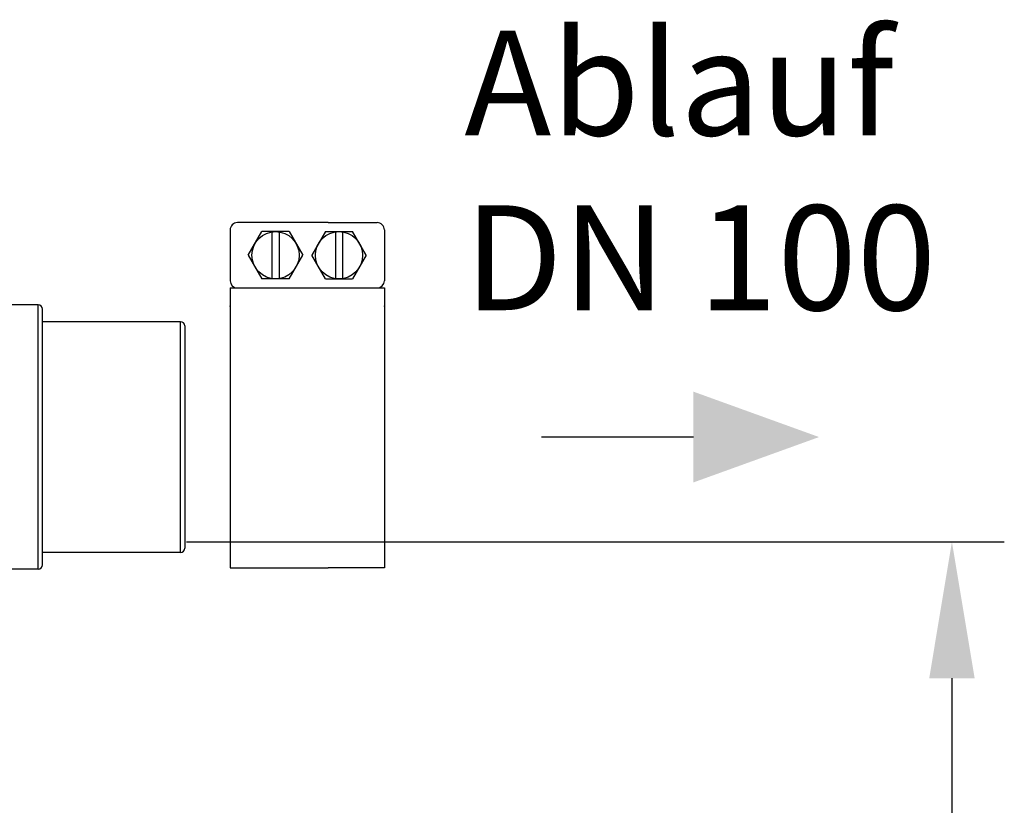
# Model space of a CAD drawing. Units: millimetres. Extents: x 15238 to 18443, y -916 to 2103.
# Drawn here: x 17973 to 18443, y 1391 to 1765 of the extents above; entities that cross this region are included whole.
import ezdxf

# ---------------------------------------------------------------- set-up
doc = ezdxf.new("R2010")
doc.units = ezdxf.units.MM
for name, color, linetype, lineweight in [('AM_5', 3, 'Continuous', 25), ('anbauteile dünn', 3, 'Continuous', 25), ('Beschriftung', 2, 'Continuous', 50), ('körperlinien dünn', 1, 'Continuous', 25)]:
    doc.layers.add(name, color=color, linetype=linetype, lineweight=lineweight)
doc.styles.get("Standard").update_dxf_attribs({"font": 'ARIAL.TTF'})
doc.dimstyles.new('AM_DIN$0', dxfattribs={"dimtxt": 50, "dimasz": 65, "dimexe": 25, "dimexo": 1, "dimgap": 15, "dimtad": 1, "dimdec": 0, "dimdsep": 46, "dimtxsty": 'STANDARD', "dimcen": 0, "dimclrd": 256, "dimclre": 256, "dimclrt": 2, "dimadec": 0, "dimazin": 2, "dimtp": 0.1, "dimtm": 0.1, "dimtfac": 0.71, "dimtdec": 0, "dimtmove": 0, "dimatfit": 3, "dimfxl": 1, "dimlwd": -1, "dimlwe": -1, "dimarcsym": 0})

# ---------------------------------------------------------------- blocks, each defined once
blk = doc.blocks.new('*D220')
at = {"layer": 'AM_5'}
for p, q in [((18052.89, 1516.47), (18443.17, 1516.47)), ((18418.17, 1451.47), (18418.17, 596.47)), ((17953.11, 531.47), (18443.17, 531.47))]:
    blk.add_line(p, q, dxfattribs=at)
for points in [[(18407.33, 1451.47), (18429, 1451.47), (18418.17, 1516.47)], [(18407.33, 596.47), (18429, 596.47), (18418.17, 531.47)]]:
    blk.add_solid(points, dxfattribs=at)
at = {"layer": 'DEFPOINTS', "color": 0}
for p in [(18051.89, 1516.47), (17952.11, 531.47), (18418.17, 531.47)]:
    blk.add_point(p, dxfattribs=at)
at = {"layer": 'AM_5', "color": 2, "insert": (18377.64, 1023.97), "char_height": 50, "attachment_point": 5, "rotation": 90}
blk.add_mtext('985', dxfattribs=at)

msp = doc.modelspace()

# ---------------------------------------------------------------- linework, layer by layer
at = {"layer": 'AM_5'}
msp.add_line((18294.77, 1566.47), (18222.34, 1566.47), dxfattribs=at)
msp.add_solid([(18294.77, 1588.14), (18294.77, 1544.81), (18354.77, 1566.47)], dxfattribs=at)
at = {"layer": 'anbauteile dünn'}
for p, q in [((18120.53, 1668.76), (18077.19, 1668.76)), ((18120.53, 1668.76), (18143.87, 1668.76)), ((18073.72, 1665.29), (18073.72, 1641.02)), ((18082.38, 1653.16), (18088.88, 1664.43)), ((18101.89, 1664.43), (18088.88, 1664.43)), ((18093.65, 1664.43), (18093.65, 1641.89)), ((18097.12, 1664.43), (18097.12, 1641.89)), ((18101.89, 1664.43), (18108.4, 1653.16)), ((18119.16, 1664.43), (18112.65, 1653.16)), ((18119.16, 1664.43), (18132.17, 1664.43)), ((18123.93, 1664.43), (18123.93, 1641.89)), ((18127.4, 1664.43), (18127.4, 1641.89)), ((18138.68, 1653.16), (18132.17, 1664.43)), ((18147.34, 1665.29), (18147.34, 1641.02)), ((18082.38, 1653.16), (18088.88, 1641.89)), ((18101.89, 1641.89), (18108.4, 1653.16)), ((18119.16, 1641.89), (18112.65, 1653.16)), ((18138.68, 1653.16), (18132.17, 1641.89)), ((18101.89, 1641.89), (18088.88, 1641.89)), ((18119.16, 1641.89), (18132.17, 1641.89)), ((18073.72, 1637.55), (18147.34, 1637.55)), ((18073.72, 1637.55), (18073.72, 1628.89)), ((18147.34, 1637.55), (18147.34, 1628.89)), ((18073.72, 1628.89), (18073.72, 1504.06)), ((18147.34, 1628.89), (18147.34, 1504.06)), ((18073.72, 1504.06), (18120.53, 1504.06)), ((18147.34, 1504.06), (18120.53, 1504.06))]:
    msp.add_line(p, q, dxfattribs=at)
for centre in [(18095.39, 1653.16), (18125.67, 1653.16)]:
    msp.add_circle(centre, 11.27, dxfattribs=at)
for centre, start, end in [((18077.19, 1665.29), 89.9999, 180), ((18143.87, 1665.29), 359.9999, 90), ((18077.19, 1641.02), 180, 269.9999), ((18143.87, 1641.02), 269.9999, 359.9999)]:
    msp.add_arc(centre, 3.47, start, end, dxfattribs=at)
for p in [(18073.72, 1628.89), (18147.34, 1628.89)]:
    msp.add_point(p, dxfattribs=at)
at = {"layer": 'körperlinien dünn'}
for p, q in [((17982.16, 1629.47), (17912.07, 1629.47)), ((17982.16, 1503.47), (17982.16, 1629.47)), ((17984.16, 1505.47), (17984.16, 1627.47)), ((18050.11, 1621.47), (17984.16, 1621.47)), ((18050.11, 1511.47), (18050.11, 1621.47)), ((18052.11, 1619.47), (18052.11, 1513.47)), ((18050.11, 1511.47), (17984.16, 1511.47)), ((17982.16, 1503.47), (17925.29, 1503.47))]:
    msp.add_line(p, q, dxfattribs=at)
for centre, start, end in [((17982.16, 1627.47), 0, 90), ((18050.11, 1619.47), 0, 90), ((18050.11, 1513.47), 270, 0), ((17982.16, 1505.47), 270, 0)]:
    msp.add_arc(centre, 2, start, end, dxfattribs=at)

# ---------------------------------------------------------------- texts
at = {"layer": 'Beschriftung', "insert": (18185.5, 1760.3), "char_height": 50, "width": 1190.2934, "attachment_point": 1}
msp.add_mtext('Ablauf\\PDN 100', dxfattribs=at)

# ---------------------------------------------------------------- dimensions: what is measured, and where the dimension line sits
at = {"layer": 'AM_5'}
dim = msp.add_linear_dim(base=(18418.17, 531.47), p1=(18051.89, 1516.47), p2=(17952.11, 531.47), angle=90, text='985', dimstyle='AM_DIN$0', dxfattribs=at)
dim.commit()
dim.dimension.update_dxf_attribs({"geometry": '*D220', "text_midpoint": (18377.64, 1023.97)})

doc.saveas('drawing.dxf')
